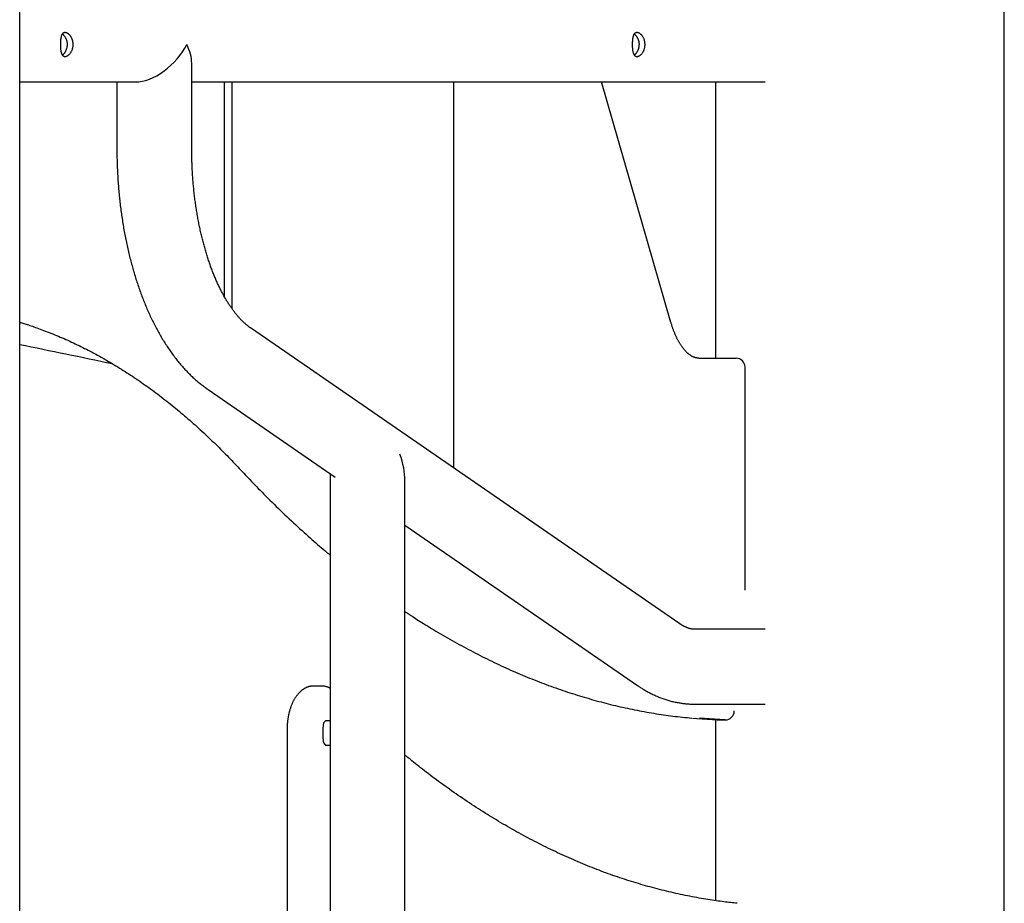
# Model space of a CAD drawing. Extents: x -5201 to 17020, y -2327 to 2764.
# Drawn here: x 2302 to 2745, y 1709 to 2107 of the extents above; entities that cross this region are included whole.
import ezdxf

# ---------------------------------------------------------------- set-up
doc = ezdxf.new("R2010")
doc.units = 0

msp = doc.modelspace()

# ---------------------------------------------------------------- linework, layer by layer
at = {"color": 7, "linetype": 'Continuous'}
for p, q in [((2301.53, 515.39), (2301.53, 2270.61)), ((2744.87, 1526.53), (2744.87, 2270.61)), ((2379, 2048.83), (2379, 2087.24)), ((2301.53, 2078.82), (2353.73, 2078.82)), ((2345.3, 2078.82), (2345.3, 2048.83)), ((2379, 2078.82), (2637.15, 2078.82)), ((2393.56, 2078.82), (2393.56, 1982.5)), ((2397.02, 2078.82), (2397.02, 1976.97)), ((2497.02, 1905.08), (2497.02, 2078.82)), ((2594.76, 1970.64), (2563.53, 2078.82)), ((2614.87, 2078.82), (2614.87, 1954.53)), ((2598.8, 1834.99), (2405.43, 1968.16)), ((2607.37, 1954.53), (2624.12, 1954.53)), ((2628.12, 1850.08), (2628.12, 1950.53)), ((2386.32, 1940.4), (2443.65, 1900.92)), ((2441.3, 1902.53), (2441.3, 515.39)), ((2475, 515.39), (2475, 1899.36)), ((2475, 1879.33), (2579.68, 1807.24)), ((2637.15, 1832.52), (2605.52, 1832.52)), ((2437.37, 1806.99), (2433.9, 1806.99)), ((2605.52, 1798.82), (2637.15, 1798.82)), ((2441.3, 1791.38), (2439.58, 1791.38)), ((2614.87, 1791.79), (2614.87, 1710.41)), ((2615.79, 1791.75), (2619.25, 1791.75)), ((2619.25, 1791.75), (2619.21, 1791.75)), ((2421.9, 1786.99), (2421.9, 1600.09)), ((2438.08, 1788.38), (2438.08, 1783.38)), ((2439.58, 1780.38), (2441.3, 1780.38))]:
    msp.add_line(p, q, dxfattribs=at)
for points in [[(2325.45, 2095.41), (2325.44, 2095.15), (2325.42, 2094.9), (2325.4, 2094.64), (2325.36, 2094.39), (2325.32, 2094.14), (2325.27, 2093.9), (2325.2, 2093.66), (2325.13, 2093.42), (2325.05, 2093.19), (2324.95, 2092.96), (2324.85, 2092.74), (2324.75, 2092.52), (2324.63, 2092.31), (2324.51, 2092.11), (2324.39, 2091.92), (2324.26, 2091.73), (2324.13, 2091.55), (2323.99, 2091.38), (2323.85, 2091.22), (2323.71, 2091.07), (2323.56, 2090.94), (2323.41, 2090.81), (2323.26, 2090.69), (2323.12, 2090.58), (2322.97, 2090.49), (2322.82, 2090.4), (2322.67, 2090.33), (2322.52, 2090.28), (2322.38, 2090.23), (2322.24, 2090.2), (2322.1, 2090.18), (2321.97, 2090.17), (2321.84, 2090.17), (2321.72, 2090.19), (2321.6, 2090.22), (2321.48, 2090.26), (2321.37, 2090.31), (2321.26, 2090.37), (2321.16, 2090.45), (2321.07, 2090.53), (2320.97, 2090.63), (2320.89, 2090.74), (2320.8, 2090.86), (2320.73, 2090.99), (2320.65, 2091.13), (2320.59, 2091.28), (2320.52, 2091.43), (2320.46, 2091.6), (2320.4, 2091.78), (2320.35, 2091.97), (2320.31, 2092.17), (2320.26, 2092.37), (2320.22, 2092.59), (2320.18, 2092.81), (2320.15, 2093.03), (2320.12, 2093.24), (2320.1, 2093.45), (2320.08, 2093.66), (2320.06, 2093.88), (2320.05, 2094.1), (2320.03, 2094.32), (2320.02, 2094.55), (2320.01, 2094.77), (2320, 2095), (2320, 2095.23), (2320, 2095.46), (2320, 2095.69), (2320, 2095.92), (2320, 2096.14), (2320.01, 2096.37), (2320.01, 2096.59), (2320.02, 2096.82), (2320.03, 2097.03), (2320.05, 2097.25), (2320.06, 2097.47), (2320.08, 2097.68), (2320.1, 2097.88), (2320.12, 2098.09), (2320.15, 2098.29), (2320.18, 2098.48), (2320.21, 2098.67), (2320.24, 2098.86), (2320.28, 2099.04), (2320.32, 2099.21), (2320.36, 2099.38), (2320.4, 2099.55), (2320.45, 2099.7), (2320.5, 2099.86), (2320.56, 2100), (2320.62, 2100.14), (2320.68, 2100.27), (2320.75, 2100.39), (2320.82, 2100.5), (2320.89, 2100.61), (2320.97, 2100.71), (2321.06, 2100.79), (2321.14, 2100.87), (2321.23, 2100.94), (2321.33, 2101), (2321.42, 2101.05), (2321.53, 2101.1), (2321.63, 2101.13), (2321.74, 2101.15), (2321.85, 2101.16), (2321.96, 2101.17), (2322.08, 2101.16), (2322.2, 2101.14), (2322.32, 2101.12), (2322.44, 2101.09), (2322.56, 2101.04), (2322.69, 2100.99), (2322.81, 2100.93), (2322.94, 2100.86), (2323.06, 2100.78), (2323.19, 2100.7), (2323.32, 2100.6), (2323.44, 2100.5), (2323.57, 2100.39), (2323.69, 2100.27), (2323.82, 2100.14), (2323.94, 2100.01), (2324.06, 2099.87), (2324.17, 2099.72), (2324.29, 2099.56), (2324.4, 2099.4), (2324.51, 2099.23), (2324.61, 2099.06), (2324.71, 2098.88), (2324.81, 2098.69), (2324.9, 2098.5), (2324.99, 2098.3), (2325.07, 2098.09), (2325.14, 2097.89), (2325.21, 2097.68), (2325.26, 2097.46), (2325.31, 2097.24), (2325.35, 2097.02), (2325.38, 2096.8), (2325.41, 2096.58), (2325.43, 2096.35), (2325.44, 2096.13), (2325.45, 2095.9), (2325.45, 2095.67), (2325.45, 2095.41)], [(2582.95, 2095.41), (2582.94, 2095.15), (2582.92, 2094.9), (2582.9, 2094.64), (2582.86, 2094.39), (2582.82, 2094.14), (2582.77, 2093.9), (2582.7, 2093.66), (2582.63, 2093.42), (2582.55, 2093.19), (2582.45, 2092.96), (2582.35, 2092.74), (2582.25, 2092.52), (2582.13, 2092.31), (2582.01, 2092.11), (2581.89, 2091.92), (2581.76, 2091.73), (2581.63, 2091.55), (2581.49, 2091.38), (2581.35, 2091.22), (2581.21, 2091.07), (2581.06, 2090.94), (2580.91, 2090.81), (2580.76, 2090.69), (2580.62, 2090.58), (2580.47, 2090.49), (2580.32, 2090.4), (2580.17, 2090.33), (2580.02, 2090.28), (2579.88, 2090.23), (2579.74, 2090.2), (2579.6, 2090.18), (2579.47, 2090.17), (2579.34, 2090.17), (2579.22, 2090.19), (2579.1, 2090.22), (2578.98, 2090.26), (2578.87, 2090.31), (2578.76, 2090.37), (2578.66, 2090.45), (2578.57, 2090.53), (2578.47, 2090.63), (2578.39, 2090.74), (2578.3, 2090.86), (2578.23, 2090.99), (2578.15, 2091.13), (2578.09, 2091.28), (2578.02, 2091.43), (2577.96, 2091.6), (2577.9, 2091.78), (2577.85, 2091.97), (2577.81, 2092.17), (2577.76, 2092.37), (2577.72, 2092.59), (2577.68, 2092.81), (2577.65, 2093.03), (2577.62, 2093.24), (2577.6, 2093.45), (2577.58, 2093.66), (2577.56, 2093.88), (2577.55, 2094.1), (2577.53, 2094.32), (2577.52, 2094.55), (2577.51, 2094.77), (2577.5, 2095), (2577.5, 2095.23), (2577.5, 2095.46), (2577.5, 2095.69), (2577.5, 2095.92), (2577.5, 2096.14), (2577.51, 2096.37), (2577.51, 2096.59), (2577.52, 2096.82), (2577.53, 2097.03), (2577.55, 2097.25), (2577.56, 2097.47), (2577.58, 2097.68), (2577.6, 2097.88), (2577.62, 2098.09), (2577.65, 2098.29), (2577.68, 2098.48), (2577.71, 2098.67), (2577.74, 2098.86), (2577.78, 2099.04), (2577.82, 2099.21), (2577.86, 2099.38), (2577.9, 2099.55), (2577.95, 2099.7), (2578, 2099.86), (2578.06, 2100), (2578.12, 2100.14), (2578.18, 2100.27), (2578.25, 2100.39), (2578.32, 2100.5), (2578.39, 2100.61), (2578.47, 2100.71), (2578.56, 2100.79), (2578.64, 2100.87), (2578.73, 2100.94), (2578.83, 2101), (2578.92, 2101.05), (2579.03, 2101.1), (2579.13, 2101.13), (2579.24, 2101.15), (2579.35, 2101.16), (2579.46, 2101.17), (2579.58, 2101.16), (2579.7, 2101.14), (2579.82, 2101.12), (2579.94, 2101.09), (2580.06, 2101.04), (2580.19, 2100.99), (2580.31, 2100.93), (2580.44, 2100.86), (2580.56, 2100.78), (2580.69, 2100.7), (2580.82, 2100.6), (2580.94, 2100.5), (2581.07, 2100.39), (2581.19, 2100.27), (2581.32, 2100.14), (2581.44, 2100.01), (2581.56, 2099.87), (2581.67, 2099.72), (2581.79, 2099.56), (2581.9, 2099.4), (2582.01, 2099.23), (2582.11, 2099.06), (2582.21, 2098.88), (2582.31, 2098.69), (2582.4, 2098.5), (2582.49, 2098.3), (2582.57, 2098.09), (2582.64, 2097.89), (2582.71, 2097.68), (2582.76, 2097.46), (2582.81, 2097.24), (2582.85, 2097.02), (2582.88, 2096.8), (2582.91, 2096.58), (2582.93, 2096.35), (2582.94, 2096.13), (2582.95, 2095.9), (2582.95, 2095.67), (2582.95, 2095.41)]]:
    msp.add_lwpolyline(points, close=True, dxfattribs=at)
for points in [[(2320.82, 2100.4), (2320.95, 2100.27), (2321.08, 2100.14), (2321.2, 2100.01), (2321.33, 2099.87), (2321.45, 2099.73), (2321.58, 2099.59), (2321.7, 2099.43), (2321.81, 2099.27), (2321.92, 2099.1), (2322.03, 2098.93), (2322.13, 2098.75), (2322.23, 2098.56), (2322.32, 2098.37), (2322.4, 2098.19), (2322.48, 2098), (2322.55, 2097.81), (2322.61, 2097.63), (2322.66, 2097.46), (2322.71, 2097.29), (2322.75, 2097.12), (2322.78, 2096.96), (2322.81, 2096.81), (2322.83, 2096.67), (2322.85, 2096.53), (2322.86, 2096.4), (2322.87, 2096.29), (2322.88, 2096.17), (2322.89, 2096.06), (2322.89, 2095.96), (2322.89, 2095.86), (2322.9, 2095.76), (2322.9, 2095.67)], [(2578.32, 2100.4), (2578.45, 2100.27), (2578.58, 2100.14), (2578.7, 2100.01), (2578.83, 2099.87), (2578.95, 2099.73), (2579.08, 2099.59), (2579.2, 2099.43), (2579.31, 2099.27), (2579.42, 2099.1), (2579.53, 2098.93), (2579.63, 2098.75), (2579.73, 2098.56), (2579.82, 2098.37), (2579.9, 2098.19), (2579.98, 2098), (2580.05, 2097.81), (2580.11, 2097.63), (2580.16, 2097.46), (2580.21, 2097.29), (2580.25, 2097.12), (2580.28, 2096.96), (2580.31, 2096.81), (2580.33, 2096.67), (2580.35, 2096.53), (2580.36, 2096.4), (2580.37, 2096.29), (2580.38, 2096.17), (2580.39, 2096.06), (2580.39, 2095.96), (2580.39, 2095.86), (2580.4, 2095.76), (2580.4, 2095.67)], [(2322.9, 2095.67), (2322.88, 2095.44), (2322.86, 2095.22), (2322.84, 2095), (2322.81, 2094.78), (2322.78, 2094.56), (2322.75, 2094.34), (2322.71, 2094.13), (2322.66, 2093.92), (2322.6, 2093.71), (2322.53, 2093.51), (2322.46, 2093.31), (2322.38, 2093.12), (2322.3, 2092.93), (2322.21, 2092.75), (2322.13, 2092.58), (2322.04, 2092.41), (2321.95, 2092.26), (2321.86, 2092.11), (2321.77, 2091.97), (2321.68, 2091.84), (2321.6, 2091.72), (2321.51, 2091.61), (2321.43, 2091.51), (2321.35, 2091.42), (2321.28, 2091.34), (2321.2, 2091.27), (2321.13, 2091.2), (2321.06, 2091.15), (2321, 2091.09), (2320.93, 2091.05), (2320.86, 2091), (2320.8, 2090.96)], [(2580.4, 2095.67), (2580.38, 2095.44), (2580.36, 2095.22), (2580.34, 2095), (2580.31, 2094.78), (2580.28, 2094.56), (2580.25, 2094.34), (2580.21, 2094.13), (2580.16, 2093.92), (2580.1, 2093.71), (2580.03, 2093.51), (2579.96, 2093.31), (2579.88, 2093.12), (2579.8, 2092.93), (2579.71, 2092.75), (2579.63, 2092.58), (2579.54, 2092.41), (2579.45, 2092.26), (2579.36, 2092.11), (2579.27, 2091.97), (2579.18, 2091.84), (2579.1, 2091.72), (2579.01, 2091.61), (2578.93, 2091.51), (2578.85, 2091.42), (2578.78, 2091.34), (2578.7, 2091.27), (2578.63, 2091.2), (2578.56, 2091.15), (2578.5, 2091.09), (2578.43, 2091.05), (2578.36, 2091), (2578.3, 2090.96)], [(2345.3, 2048.83), (2345.3, 2048.31), (2345.31, 2047.79), (2345.31, 2047.27), (2345.31, 2046.74), (2345.32, 2046.2), (2345.33, 2045.65), (2345.33, 2045.1), (2345.34, 2044.53), (2345.35, 2043.94), (2345.37, 2043.34), (2345.39, 2042.73), (2345.4, 2042.1), (2345.42, 2041.46), (2345.45, 2040.8), (2345.47, 2040.13), (2345.5, 2039.45), (2345.54, 2038.75), (2345.57, 2038.03), (2345.61, 2037.31), (2345.65, 2036.58), (2345.69, 2035.84), (2345.74, 2035.1), (2345.79, 2034.35), (2345.84, 2033.61), (2345.89, 2032.86), (2345.95, 2032.11), (2346.01, 2031.37), (2346.07, 2030.62), (2346.14, 2029.87), (2346.2, 2029.13), (2346.27, 2028.39), (2346.35, 2027.65), (2346.42, 2026.9), (2346.5, 2026.16), (2346.58, 2025.42), (2346.66, 2024.68), (2346.75, 2023.95), (2346.84, 2023.21), (2346.93, 2022.47), (2347.02, 2021.74), (2347.12, 2021), (2347.22, 2020.27), (2347.32, 2019.54), (2347.42, 2018.81), (2347.53, 2018.08), (2347.63, 2017.35), (2347.75, 2016.62), (2347.86, 2015.89), (2347.98, 2015.17), (2348.1, 2014.45), (2348.22, 2013.72), (2348.34, 2013), (2348.47, 2012.28), (2348.6, 2011.56), (2348.73, 2010.85), (2348.87, 2010.13), (2349, 2009.42), (2349.14, 2008.71), (2349.28, 2008), (2349.43, 2007.29), (2349.58, 2006.58), (2349.73, 2005.87), (2349.88, 2005.17), (2350.03, 2004.46), (2350.19, 2003.76), (2350.35, 2003.06), (2350.52, 2002.37), (2350.68, 2001.67), (2350.85, 2000.98), (2351.02, 2000.28), (2351.19, 1999.59), (2351.37, 1998.9), (2351.55, 1998.22), (2351.73, 1997.53), (2351.91, 1996.85), (2352.1, 1996.17), (2352.28, 1995.49), (2352.48, 1994.81), (2352.67, 1994.14), (2352.86, 1993.46), (2353.06, 1992.79), (2353.26, 1992.12), (2353.47, 1991.46), (2353.67, 1990.79), (2353.88, 1990.13), (2354.09, 1989.47), (2354.31, 1988.81), (2354.52, 1988.15), (2354.74, 1987.5), (2354.96, 1986.85), (2355.19, 1986.2), (2355.41, 1985.55), (2355.64, 1984.91), (2355.88, 1984.27), (2356.11, 1983.63), (2356.35, 1982.99), (2356.58, 1982.36), (2356.83, 1981.73), (2357.07, 1981.1), (2357.32, 1980.47), (2357.57, 1979.85), (2357.82, 1979.23), (2358.07, 1978.61), (2358.33, 1977.99), (2358.59, 1977.38), (2358.85, 1976.77), (2359.12, 1976.16), (2359.38, 1975.55), (2359.65, 1974.95), (2359.93, 1974.35), (2360.2, 1973.75), (2360.48, 1973.16), (2360.76, 1972.57), (2361.04, 1971.98), (2361.32, 1971.4), (2361.61, 1970.81), (2361.9, 1970.23), (2362.19, 1969.66), (2362.49, 1969.08), (2362.79, 1968.51), (2363.09, 1967.95), (2363.39, 1967.38), (2363.7, 1966.82), (2364, 1966.27), (2364.31, 1965.71), (2364.63, 1965.16), (2364.94, 1964.61), (2365.26, 1964.07), (2365.58, 1963.53), (2365.9, 1962.99), (2366.23, 1962.46), (2366.56, 1961.93), (2366.89, 1961.4), (2367.22, 1960.88), (2367.56, 1960.36), (2367.89, 1959.84), (2368.23, 1959.33), (2368.58, 1958.82), (2368.92, 1958.32), (2369.27, 1957.82), (2369.62, 1957.32), (2369.97, 1956.82), (2370.33, 1956.34), (2370.69, 1955.85), (2371.05, 1955.37), (2371.41, 1954.89), (2371.78, 1954.42), (2372.14, 1953.95), (2372.51, 1953.48), (2372.88, 1953.02), (2373.26, 1952.56), (2373.63, 1952.11), (2374.01, 1951.66), (2374.39, 1951.22), (2374.78, 1950.78), (2375.16, 1950.35), (2375.55, 1949.92), (2375.94, 1949.49), (2376.33, 1949.07), (2376.73, 1948.65), (2377.12, 1948.24), (2377.52, 1947.83), (2377.92, 1947.43), (2378.32, 1947.03), (2378.72, 1946.64), (2379.12, 1946.26), (2379.53, 1945.88), (2379.93, 1945.51), (2380.33, 1945.14), (2380.73, 1944.78), (2381.13, 1944.43), (2381.53, 1944.08), (2381.93, 1943.74), (2382.33, 1943.41), (2382.73, 1943.08), (2383.13, 1942.77), (2383.53, 1942.45), (2383.93, 1942.15), (2384.32, 1941.85), (2384.72, 1941.55), (2385.12, 1941.26), (2385.52, 1940.97), (2385.92, 1940.69), (2386.32, 1940.4)], [(2405.43, 1968.16), (2405.3, 1968.25), (2405.17, 1968.34), (2405.04, 1968.43), (2404.91, 1968.53), (2404.77, 1968.63), (2404.64, 1968.73), (2404.49, 1968.84), (2404.35, 1968.95), (2404.2, 1969.07), (2404.04, 1969.19), (2403.88, 1969.32), (2403.71, 1969.46), (2403.54, 1969.6), (2403.37, 1969.75), (2403.19, 1969.91), (2403, 1970.08), (2402.81, 1970.25), (2402.61, 1970.43), (2402.42, 1970.61), (2402.21, 1970.81), (2402.01, 1971), (2401.8, 1971.21), (2401.59, 1971.42), (2401.38, 1971.63), (2401.17, 1971.85), (2400.96, 1972.07), (2400.75, 1972.3), (2400.54, 1972.53), (2400.32, 1972.77), (2400.11, 1973.01), (2399.9, 1973.25), (2399.68, 1973.5), (2399.47, 1973.75), (2399.26, 1974.01), (2399.04, 1974.27), (2398.83, 1974.53), (2398.61, 1974.8), (2398.4, 1975.08), (2398.18, 1975.36), (2397.97, 1975.64), (2397.76, 1975.93), (2397.54, 1976.22), (2397.33, 1976.51), (2397.11, 1976.81), (2396.9, 1977.12), (2396.68, 1977.42), (2396.47, 1977.74), (2396.25, 1978.05), (2396.04, 1978.37), (2395.83, 1978.7), (2395.61, 1979.03), (2395.4, 1979.36), (2395.19, 1979.7), (2394.98, 1980.04), (2394.77, 1980.39), (2394.55, 1980.74), (2394.34, 1981.09), (2394.13, 1981.45), (2393.92, 1981.82), (2393.71, 1982.18), (2393.51, 1982.56), (2393.3, 1982.93), (2393.09, 1983.31), (2392.88, 1983.69), (2392.68, 1984.08), (2392.47, 1984.47), (2392.27, 1984.87), (2392.06, 1985.27), (2391.86, 1985.67), (2391.66, 1986.08), (2391.46, 1986.49), (2391.26, 1986.91), (2391.06, 1987.32), (2390.86, 1987.75), (2390.66, 1988.18), (2390.46, 1988.61), (2390.27, 1989.04), (2390.07, 1989.48), (2389.88, 1989.92), (2389.69, 1990.37), (2389.49, 1990.82), (2389.3, 1991.27), (2389.12, 1991.73), (2388.93, 1992.19), (2388.74, 1992.65), (2388.55, 1993.12), (2388.37, 1993.59), (2388.19, 1994.07), (2388.01, 1994.55), (2387.82, 1995.03), (2387.65, 1995.51), (2387.47, 1996), (2387.29, 1996.49), (2387.12, 1996.99), (2386.94, 1997.49), (2386.77, 1997.99), (2386.6, 1998.5), (2386.43, 1999.01), (2386.26, 1999.52), (2386.1, 2000.03), (2385.93, 2000.55), (2385.77, 2001.07), (2385.61, 2001.6), (2385.45, 2002.12), (2385.29, 2002.66), (2385.13, 2003.19), (2384.98, 2003.73), (2384.82, 2004.27), (2384.67, 2004.81), (2384.52, 2005.35), (2384.37, 2005.9), (2384.23, 2006.45), (2384.08, 2007.01), (2383.94, 2007.56), (2383.8, 2008.12), (2383.66, 2008.68), (2383.52, 2009.25), (2383.38, 2009.81), (2383.25, 2010.38), (2383.12, 2010.95), (2382.99, 2011.53), (2382.86, 2012.1), (2382.73, 2012.68), (2382.61, 2013.27), (2382.49, 2013.85), (2382.36, 2014.43), (2382.25, 2015.02), (2382.13, 2015.61), (2382.01, 2016.21), (2381.9, 2016.8), (2381.79, 2017.4), (2381.68, 2018), (2381.58, 2018.6), (2381.47, 2019.2), (2381.37, 2019.8), (2381.27, 2020.41), (2381.17, 2021.02), (2381.07, 2021.63), (2380.98, 2022.24), (2380.89, 2022.86), (2380.8, 2023.47), (2380.71, 2024.09), (2380.62, 2024.71), (2380.54, 2025.33), (2380.46, 2025.95), (2380.38, 2026.57), (2380.3, 2027.2), (2380.22, 2027.82), (2380.15, 2028.45), (2380.08, 2029.08), (2380.01, 2029.71), (2379.95, 2030.34), (2379.88, 2030.97), (2379.82, 2031.61), (2379.76, 2032.24), (2379.7, 2032.88), (2379.65, 2033.52), (2379.59, 2034.15), (2379.54, 2034.79), (2379.5, 2035.43), (2379.45, 2036.07), (2379.41, 2036.71), (2379.36, 2037.35), (2379.32, 2037.99), (2379.29, 2038.62), (2379.25, 2039.24), (2379.22, 2039.86), (2379.19, 2040.46), (2379.17, 2041.06), (2379.14, 2041.65), (2379.12, 2042.22), (2379.1, 2042.79), (2379.08, 2043.34), (2379.07, 2043.88), (2379.05, 2044.42), (2379.04, 2044.94), (2379.03, 2045.45), (2379.03, 2045.95), (2379.02, 2046.44), (2379.01, 2046.93), (2379.01, 2047.41), (2379.01, 2047.88), (2379.01, 2048.36), (2379, 2048.83)], [(2301.53, 1970.65), (2302, 1970.52), (2302.46, 1970.38), (2302.94, 1970.24), (2303.42, 1970.1), (2303.92, 1969.95), (2304.43, 1969.8), (2304.96, 1969.63), (2305.51, 1969.46), (2306.08, 1969.27), (2306.68, 1969.07), (2307.3, 1968.86), (2307.95, 1968.63), (2308.61, 1968.4), (2309.31, 1968.15), (2310.02, 1967.89), (2310.76, 1967.62), (2311.53, 1967.34), (2312.31, 1967.05), (2313.12, 1966.74), (2313.93, 1966.43), (2314.76, 1966.11), (2315.6, 1965.78), (2316.44, 1965.44), (2317.29, 1965.1), (2318.13, 1964.75), (2318.98, 1964.4), (2319.82, 1964.04), (2320.67, 1963.68), (2321.51, 1963.31), (2322.35, 1962.94), (2323.2, 1962.56), (2324.04, 1962.18), (2324.88, 1961.79), (2325.72, 1961.4), (2326.56, 1961), (2327.4, 1960.6), (2328.24, 1960.19), (2329.08, 1959.78), (2329.91, 1959.37), (2330.75, 1958.95), (2331.59, 1958.52), (2332.42, 1958.09), (2333.26, 1957.66), (2334.1, 1957.22), (2334.93, 1956.78), (2335.76, 1956.33), (2336.6, 1955.87), (2337.43, 1955.42), (2338.26, 1954.95), (2339.09, 1954.48), (2339.92, 1954.01), (2340.75, 1953.54), (2341.58, 1953.05), (2342.41, 1952.57), (2343.24, 1952.08), (2344.06, 1951.58), (2344.89, 1951.08), (2345.72, 1950.57), (2346.54, 1950.06), (2347.36, 1949.55), (2348.19, 1949.03), (2349.01, 1948.51), (2349.83, 1947.98), (2350.65, 1947.44), (2351.47, 1946.91), (2352.29, 1946.36), (2353.11, 1945.82), (2353.93, 1945.26), (2354.75, 1944.71), (2355.57, 1944.15), (2356.38, 1943.58), (2357.2, 1943.01), (2358.01, 1942.43), (2358.82, 1941.85), (2359.64, 1941.27), (2360.45, 1940.68), (2361.26, 1940.09), (2362.07, 1939.49), (2362.88, 1938.89), (2363.69, 1938.28), (2364.5, 1937.67), (2365.3, 1937.05), (2366.11, 1936.43), (2366.91, 1935.8), (2367.72, 1935.17), (2368.52, 1934.54), (2369.32, 1933.9), (2370.13, 1933.25), (2370.93, 1932.61), (2371.73, 1931.95), (2372.53, 1931.3), (2373.32, 1930.63), (2374.12, 1929.97), (2374.92, 1929.3), (2375.71, 1928.62), (2376.51, 1927.94), (2377.3, 1927.25), (2378.09, 1926.57), (2378.88, 1925.87), (2379.68, 1925.17), (2380.47, 1924.47), (2381.25, 1923.76), (2382.04, 1923.05), (2382.83, 1922.33), (2383.61, 1921.61), (2384.4, 1920.89), (2385.18, 1920.16), (2385.96, 1919.43), (2386.73, 1918.7), (2387.5, 1917.97), (2388.27, 1917.23), (2389.03, 1916.5), (2389.79, 1915.77), (2390.53, 1915.04), (2391.28, 1914.3), (2392.01, 1913.58), (2392.74, 1912.85), (2393.47, 1912.12), (2394.18, 1911.39), (2394.89, 1910.66), (2395.6, 1909.94), (2396.3, 1909.21), (2396.99, 1908.49), (2397.68, 1907.76), (2398.37, 1907.04), (2399.06, 1906.32), (2399.74, 1905.59), (2400.42, 1904.87)], [(2607.37, 1954.53), (2607.28, 1954.54), (2607.18, 1954.54), (2607.09, 1954.54), (2607, 1954.55), (2606.9, 1954.55), (2606.8, 1954.56), (2606.7, 1954.57), (2606.6, 1954.58), (2606.5, 1954.6), (2606.39, 1954.62), (2606.28, 1954.64), (2606.16, 1954.66), (2606.04, 1954.69), (2605.92, 1954.72), (2605.8, 1954.75), (2605.67, 1954.79), (2605.54, 1954.83), (2605.4, 1954.88), (2605.26, 1954.93), (2605.12, 1954.99), (2604.98, 1955.05), (2604.84, 1955.11), (2604.69, 1955.18), (2604.54, 1955.25), (2604.4, 1955.33), (2604.25, 1955.4), (2604.1, 1955.49), (2603.95, 1955.58), (2603.8, 1955.67), (2603.65, 1955.76), (2603.5, 1955.87), (2603.35, 1955.97), (2603.2, 1956.08), (2603.04, 1956.19), (2602.89, 1956.31), (2602.74, 1956.43), (2602.58, 1956.56), (2602.43, 1956.69), (2602.27, 1956.83), (2602.12, 1956.97), (2601.96, 1957.12), (2601.8, 1957.27), (2601.65, 1957.43), (2601.49, 1957.59), (2601.33, 1957.75), (2601.18, 1957.92), (2601.02, 1958.09), (2600.87, 1958.27), (2600.71, 1958.45), (2600.56, 1958.64), (2600.4, 1958.83), (2600.25, 1959.03), (2600.1, 1959.22), (2599.95, 1959.43), (2599.79, 1959.63), (2599.64, 1959.84), (2599.49, 1960.06), (2599.35, 1960.28), (2599.2, 1960.5), (2599.05, 1960.73), (2598.9, 1960.96), (2598.76, 1961.2), (2598.61, 1961.44), (2598.47, 1961.68), (2598.33, 1961.93), (2598.18, 1962.18), (2598.04, 1962.43), (2597.9, 1962.69), (2597.76, 1962.96), (2597.63, 1963.22), (2597.49, 1963.49), (2597.36, 1963.77), (2597.22, 1964.04), (2597.09, 1964.33), (2596.96, 1964.61), (2596.83, 1964.89), (2596.7, 1965.18), (2596.58, 1965.47), (2596.46, 1965.76), (2596.34, 1966.05), (2596.22, 1966.34), (2596.1, 1966.63), (2595.99, 1966.92), (2595.88, 1967.21), (2595.78, 1967.5), (2595.67, 1967.79), (2595.57, 1968.08), (2595.47, 1968.36), (2595.38, 1968.65), (2595.28, 1968.94), (2595.19, 1969.22), (2595.1, 1969.51), (2595.02, 1969.79), (2594.93, 1970.08), (2594.84, 1970.36), (2594.76, 1970.64)], [(2301.53, 1960.69), (2304.13, 1960.16), (2306.74, 1959.63), (2309.34, 1959.11), (2311.95, 1958.58), (2314.55, 1958.05), (2317.16, 1957.52), (2319.76, 1956.98), (2322.37, 1956.44), (2324.98, 1955.9), (2327.58, 1955.36), (2330.19, 1954.81), (2332.8, 1954.27), (2335.41, 1953.72), (2338.01, 1953.16), (2340.62, 1952.61), (2343.23, 1952.06)], [(2400.42, 1904.87), (2401.08, 1904.17), (2401.74, 1903.47), (2402.4, 1902.76), (2403.07, 1902.05), (2403.76, 1901.33), (2404.45, 1900.6), (2405.16, 1899.85), (2405.88, 1899.09), (2406.63, 1898.32), (2407.39, 1897.53), (2408.18, 1896.72), (2408.98, 1895.89), (2409.81, 1895.05), (2410.65, 1894.2), (2411.52, 1893.32), (2412.4, 1892.44), (2413.31, 1891.53), (2414.23, 1890.62), (2415.17, 1889.69), (2416.12, 1888.76), (2417.08, 1887.82), (2418.05, 1886.88), (2419.02, 1885.93), (2420, 1884.99), (2420.98, 1884.06), (2421.96, 1883.13), (2422.94, 1882.21), (2423.92, 1881.29), (2424.88, 1880.39), (2425.85, 1879.5), (2426.8, 1878.62), (2427.74, 1877.75), (2428.67, 1876.9), (2429.59, 1876.07), (2430.49, 1875.25), (2431.39, 1874.45), (2432.27, 1873.66), (2433.14, 1872.89), (2434, 1872.14), (2434.84, 1871.4), (2435.68, 1870.68), (2436.5, 1869.97), (2437.31, 1869.27), (2438.12, 1868.59), (2438.92, 1867.91), (2439.72, 1867.24), (2440.51, 1866.57), (2441.3, 1865.91)], [(2475, 1840.56), (2475.47, 1840.24), (2475.94, 1839.92), (2476.42, 1839.6), (2476.91, 1839.26), (2477.42, 1838.92), (2477.95, 1838.57), (2478.51, 1838.2), (2479.1, 1837.81), (2479.73, 1837.41), (2480.39, 1836.98), (2481.09, 1836.54), (2481.83, 1836.08), (2482.6, 1835.59), (2483.4, 1835.09), (2484.25, 1834.57), (2485.13, 1834.03), (2486.04, 1833.47), (2486.99, 1832.9), (2487.96, 1832.31), (2488.96, 1831.71), (2489.97, 1831.1), (2491, 1830.49), (2492.04, 1829.88), (2493.08, 1829.27), (2494.13, 1828.67), (2495.18, 1828.07), (2496.22, 1827.48), (2497.27, 1826.89), (2498.32, 1826.3), (2499.37, 1825.72), (2500.42, 1825.15), (2501.47, 1824.58), (2502.52, 1824.01), (2503.57, 1823.45), (2504.62, 1822.9), (2505.67, 1822.35), (2506.73, 1821.8), (2507.78, 1821.26), (2508.84, 1820.73), (2509.89, 1820.19), (2510.95, 1819.67), (2512, 1819.15), (2513.06, 1818.63), (2514.12, 1818.12), (2515.18, 1817.61), (2516.24, 1817.11), (2517.3, 1816.61), (2518.36, 1816.12), (2519.42, 1815.63), (2520.48, 1815.14), (2521.54, 1814.67), (2522.6, 1814.19), (2523.66, 1813.72), (2524.73, 1813.26), (2525.79, 1812.8), (2526.85, 1812.35), (2527.92, 1811.9), (2528.98, 1811.45), (2530.05, 1811.01), (2531.12, 1810.58), (2532.18, 1810.15), (2533.25, 1809.72), (2534.32, 1809.3), (2535.39, 1808.89), (2536.45, 1808.48), (2537.52, 1808.07), (2538.59, 1807.67), (2539.66, 1807.28), (2540.73, 1806.89), (2541.81, 1806.5), (2542.88, 1806.12), (2543.95, 1805.74), (2545.02, 1805.37), (2546.09, 1805), (2547.17, 1804.64), (2548.24, 1804.29), (2549.31, 1803.93), (2550.39, 1803.59), (2551.46, 1803.25), (2552.54, 1802.91), (2553.61, 1802.58), (2554.69, 1802.25), (2555.76, 1801.93), (2556.84, 1801.61), (2557.92, 1801.3), (2558.99, 1800.99), (2560.07, 1800.69), (2561.15, 1800.39), (2562.23, 1800.09), (2563.31, 1799.81), (2564.38, 1799.52), (2565.46, 1799.24), (2566.54, 1798.97), (2567.62, 1798.7), (2568.7, 1798.44), (2569.78, 1798.18), (2570.86, 1797.93), (2571.94, 1797.68), (2573.02, 1797.43), (2574.11, 1797.19), (2575.19, 1796.96), (2576.27, 1796.73), (2577.35, 1796.51), (2578.43, 1796.29), (2579.52, 1796.07), (2580.6, 1795.87), (2581.68, 1795.66), (2582.76, 1795.46), (2583.84, 1795.27), (2584.92, 1795.08), (2586, 1794.89), (2587.08, 1794.71), (2588.16, 1794.54), (2589.24, 1794.37), (2590.31, 1794.2), (2591.38, 1794.04), (2592.45, 1793.89), (2593.53, 1793.74), (2594.59, 1793.6), (2595.66, 1793.46), (2596.73, 1793.33), (2597.79, 1793.21), (2598.86, 1793.09), (2599.92, 1792.97), (2600.98, 1792.86), (2602.05, 1792.75), (2603.11, 1792.64), (2604.17, 1792.53)], [(2605.52, 1832.52), (2605.43, 1832.52), (2605.33, 1832.52), (2605.24, 1832.52), (2605.15, 1832.53), (2605.05, 1832.53), (2604.95, 1832.54), (2604.85, 1832.54), (2604.74, 1832.55), (2604.64, 1832.56), (2604.52, 1832.57), (2604.41, 1832.59), (2604.29, 1832.6), (2604.16, 1832.62), (2604.04, 1832.65), (2603.9, 1832.67), (2603.77, 1832.7), (2603.62, 1832.73), (2603.48, 1832.77), (2603.33, 1832.8), (2603.18, 1832.85), (2603.02, 1832.89), (2602.86, 1832.94), (2602.7, 1832.99), (2602.54, 1833.04), (2602.38, 1833.1), (2602.22, 1833.16), (2602.06, 1833.22), (2601.9, 1833.28), (2601.74, 1833.35), (2601.58, 1833.42), (2601.42, 1833.49), (2601.26, 1833.56), (2601.1, 1833.64), (2600.94, 1833.71), (2600.79, 1833.79), (2600.63, 1833.87), (2600.47, 1833.96), (2600.32, 1834.04), (2600.17, 1834.13), (2600.01, 1834.22), (2599.86, 1834.31), (2599.71, 1834.4), (2599.55, 1834.5), (2599.4, 1834.6), (2599.25, 1834.69), (2599.1, 1834.79), (2598.95, 1834.89), (2598.8, 1834.99)], [(2433.89, 1806.96), (2433.8, 1806.97), (2433.71, 1806.98), (2433.61, 1806.98), (2433.52, 1806.98), (2433.42, 1806.99), (2433.31, 1806.98), (2433.2, 1806.98), (2433.09, 1806.97), (2432.97, 1806.96), (2432.84, 1806.94), (2432.71, 1806.92), (2432.56, 1806.89), (2432.42, 1806.86), (2432.27, 1806.83), (2432.11, 1806.79), (2431.94, 1806.75), (2431.78, 1806.7), (2431.6, 1806.65), (2431.43, 1806.59), (2431.25, 1806.53), (2431.06, 1806.47), (2430.88, 1806.4), (2430.7, 1806.33), (2430.51, 1806.25), (2430.33, 1806.16), (2430.15, 1806.08), (2429.97, 1805.98), (2429.8, 1805.89), (2429.62, 1805.79), (2429.45, 1805.68), (2429.27, 1805.57), (2429.1, 1805.46), (2428.93, 1805.34), (2428.76, 1805.22), (2428.59, 1805.09), (2428.43, 1804.96), (2428.26, 1804.83), (2428.1, 1804.69), (2427.94, 1804.55), (2427.78, 1804.4), (2427.62, 1804.25), (2427.46, 1804.09), (2427.31, 1803.93), (2427.15, 1803.77), (2427, 1803.6), (2426.85, 1803.43), (2426.7, 1803.25), (2426.55, 1803.07), (2426.41, 1802.88), (2426.26, 1802.69), (2426.12, 1802.5), (2425.98, 1802.3), (2425.84, 1802.1), (2425.7, 1801.89), (2425.56, 1801.68), (2425.43, 1801.47), (2425.3, 1801.25), (2425.17, 1801.02), (2425.04, 1800.8), (2424.92, 1800.57), (2424.79, 1800.33), (2424.67, 1800.1), (2424.55, 1799.86), (2424.44, 1799.61), (2424.32, 1799.36), (2424.21, 1799.11), (2424.1, 1798.86), (2424, 1798.6), (2423.89, 1798.34), (2423.79, 1798.08), (2423.69, 1797.81), (2423.59, 1797.54), (2423.5, 1797.27), (2423.41, 1797), (2423.32, 1796.72), (2423.23, 1796.44), (2423.15, 1796.16), (2423.07, 1795.88), (2422.99, 1795.59), (2422.92, 1795.31), (2422.84, 1795.02), (2422.77, 1794.73), (2422.71, 1794.44), (2422.64, 1794.14), (2422.58, 1793.85), (2422.52, 1793.55), (2422.47, 1793.25), (2422.41, 1792.95), (2422.36, 1792.65), (2422.31, 1792.35), (2422.27, 1792.05), (2422.22, 1791.75), (2422.18, 1791.46), (2422.15, 1791.17), (2422.11, 1790.88), (2422.08, 1790.6), (2422.06, 1790.32), (2422.03, 1790.06), (2422.01, 1789.8), (2421.99, 1789.54), (2421.97, 1789.3), (2421.96, 1789.06), (2421.95, 1788.82), (2421.94, 1788.6), (2421.93, 1788.38), (2421.92, 1788.17), (2421.92, 1787.96), (2421.91, 1787.76), (2421.91, 1787.57), (2421.91, 1787.37), (2421.91, 1787.18), (2421.9, 1786.99)], [(2441.3, 1805.96), (2441.15, 1806.03), (2441, 1806.11), (2440.85, 1806.18), (2440.69, 1806.26), (2440.54, 1806.33), (2440.38, 1806.4), (2440.23, 1806.46), (2440.07, 1806.53), (2439.91, 1806.59), (2439.75, 1806.64), (2439.58, 1806.69), (2439.42, 1806.74), (2439.25, 1806.78), (2439.09, 1806.81), (2438.92, 1806.84), (2438.75, 1806.87), (2438.58, 1806.89), (2438.41, 1806.91), (2438.24, 1806.93), (2438.07, 1806.94), (2437.9, 1806.94), (2437.73, 1806.95), (2437.56, 1806.96), (2437.38, 1806.96)], [(2579.68, 1807.24), (2580, 1807.03), (2580.31, 1806.82), (2580.63, 1806.61), (2580.94, 1806.4), (2581.27, 1806.19), (2581.6, 1805.98), (2581.93, 1805.77), (2582.27, 1805.56), (2582.62, 1805.35), (2582.98, 1805.13), (2583.35, 1804.92), (2583.73, 1804.7), (2584.11, 1804.49), (2584.51, 1804.28), (2584.91, 1804.06), (2585.32, 1803.85), (2585.74, 1803.64), (2586.17, 1803.42), (2586.6, 1803.21), (2587.04, 1803.01), (2587.49, 1802.8), (2587.94, 1802.6), (2588.39, 1802.41), (2588.84, 1802.22), (2589.29, 1802.03), (2589.75, 1801.85), (2590.2, 1801.67), (2590.66, 1801.5), (2591.11, 1801.34), (2591.57, 1801.18), (2592.02, 1801.02), (2592.48, 1800.88), (2592.94, 1800.73), (2593.4, 1800.59), (2593.85, 1800.46), (2594.31, 1800.33), (2594.77, 1800.21), (2595.23, 1800.09), (2595.69, 1799.98), (2596.14, 1799.87), (2596.6, 1799.77), (2597.06, 1799.68), (2597.52, 1799.59), (2597.97, 1799.5), (2598.42, 1799.42), (2598.86, 1799.35), (2599.3, 1799.28), (2599.73, 1799.22), (2600.15, 1799.16), (2600.56, 1799.11), (2600.96, 1799.06), (2601.36, 1799.02), (2601.75, 1798.98), (2602.12, 1798.95), (2602.49, 1798.92), (2602.85, 1798.9), (2603.21, 1798.88), (2603.55, 1798.86), (2603.89, 1798.85), (2604.22, 1798.84), (2604.55, 1798.83), (2604.88, 1798.83), (2605.2, 1798.82), (2605.52, 1798.82)], [(2439.58, 1791.38), (2439.29, 1791.32), (2439.01, 1791.15), (2438.75, 1790.87), (2438.52, 1790.5), (2438.33, 1790.05), (2438.2, 1789.53), (2438.11, 1788.96), (2438.08, 1788.38)], [(2604.44, 1792.52), (2606.47, 1792.34), (2615.75, 1791.75)], [(2619.21, 1791.75), (2609.94, 1792.34), (2607.65, 1792.54)], [(2438.08, 1783.38), (2438.11, 1782.79), (2438.2, 1782.23), (2438.33, 1781.71), (2438.52, 1781.26), (2438.75, 1780.88), (2439.01, 1780.61), (2439.29, 1780.44), (2439.58, 1780.38)], [(2624.52, 1709.2), (2623.8, 1709.28), (2623.07, 1709.36), (2622.35, 1709.44), (2621.61, 1709.52), (2620.86, 1709.6), (2620.1, 1709.69), (2619.33, 1709.78), (2618.53, 1709.88), (2617.72, 1709.98), (2616.88, 1710.09), (2616.03, 1710.21), (2615.15, 1710.33), (2614.25, 1710.46), (2613.33, 1710.6), (2612.39, 1710.74), (2611.43, 1710.89), (2610.45, 1711.05), (2609.45, 1711.21), (2608.44, 1711.39), (2607.41, 1711.57), (2606.37, 1711.75), (2605.33, 1711.94), (2604.28, 1712.14), (2603.22, 1712.34), (2602.17, 1712.55), (2601.12, 1712.76), (2600.06, 1712.98), (2599.01, 1713.2), (2597.96, 1713.43), (2596.91, 1713.66), (2595.86, 1713.9), (2594.8, 1714.14), (2593.75, 1714.39), (2592.7, 1714.64), (2591.65, 1714.9), (2590.6, 1715.16), (2589.55, 1715.42), (2588.5, 1715.7), (2587.45, 1715.97), (2586.4, 1716.25), (2585.35, 1716.54), (2584.31, 1716.83), (2583.26, 1717.13), (2582.21, 1717.43), (2581.16, 1717.73), (2580.12, 1718.04), (2579.07, 1718.36), (2578.02, 1718.68), (2576.98, 1719), (2575.93, 1719.33), (2574.89, 1719.67), (2573.84, 1720.01), (2572.8, 1720.35), (2571.75, 1720.7), (2570.71, 1721.05), (2569.67, 1721.41), (2568.63, 1721.78), (2567.58, 1722.14), (2566.54, 1722.52), (2565.5, 1722.9), (2564.46, 1723.28), (2563.42, 1723.67), (2562.38, 1724.06), (2561.34, 1724.46), (2560.3, 1724.86), (2559.26, 1725.27), (2558.23, 1725.68), (2557.19, 1726.1), (2556.15, 1726.52), (2555.11, 1726.95), (2554.08, 1727.38), (2553.04, 1727.81), (2552.01, 1728.25), (2550.97, 1728.7), (2549.94, 1729.15), (2548.91, 1729.61), (2547.87, 1730.07), (2546.84, 1730.53), (2545.81, 1731), (2544.78, 1731.48), (2543.75, 1731.96), (2542.72, 1732.44), (2541.69, 1732.93), (2540.66, 1733.42), (2539.63, 1733.92), (2538.6, 1734.42), (2537.58, 1734.93), (2536.55, 1735.45), (2535.52, 1735.96), (2534.5, 1736.49), (2533.47, 1737.01), (2532.45, 1737.54), (2531.42, 1738.08), (2530.4, 1738.62), (2529.38, 1739.17), (2528.36, 1739.72), (2527.34, 1740.28), (2526.32, 1740.84), (2525.3, 1741.4), (2524.28, 1741.97), (2523.26, 1742.55), (2522.24, 1743.13), (2521.22, 1743.71), (2520.21, 1744.3), (2519.19, 1744.89), (2518.18, 1745.49), (2517.16, 1746.09), (2516.15, 1746.7), (2515.14, 1747.31), (2514.12, 1747.93), (2513.11, 1748.55), (2512.1, 1749.18), (2511.09, 1749.81), (2510.08, 1750.45), (2509.07, 1751.09), (2508.06, 1751.73), (2507.06, 1752.38), (2506.05, 1753.04), (2505.04, 1753.69), (2504.04, 1754.36), (2503.04, 1755.03), (2502.03, 1755.7), (2501.03, 1756.38), (2500.03, 1757.06), (2499.03, 1757.75), (2498.03, 1758.44), (2497.03, 1759.14), (2496.03, 1759.84), (2495.03, 1760.54), (2494.04, 1761.25), (2493.05, 1761.96), (2492.06, 1762.68), (2491.08, 1763.39), (2490.12, 1764.09), (2489.16, 1764.8), (2488.22, 1765.5), (2487.29, 1766.19), (2486.38, 1766.88), (2485.48, 1767.55), (2484.6, 1768.23), (2483.73, 1768.89), (2482.87, 1769.55), (2482.03, 1770.2), (2481.21, 1770.85), (2480.4, 1771.49), (2479.61, 1772.13), (2478.82, 1772.76), (2478.05, 1773.38), (2477.28, 1774.01), (2476.52, 1774.63), (2475.76, 1775.25), (2475, 1775.87)]]:
    msp.add_lwpolyline(points, dxfattribs=at)
for centre, start, end in [((2624.12, 1950.53), 0, 90), ((2619.25, 1795.75), 270, 0), ((2615.79, 1795.75), 267.4761, 270)]:
    msp.add_arc(centre, 4, start, end, dxfattribs=at)
for centre, major_axis, ratio, start_param, end_param in [((2362.15, 2095.67), (14.59, 14.59), 0.57735, 3.665191, 5.235988), ((2362.15, 2095.67), (14.59, -14.59), 0.57735, 0.523599, 1.047198), ((2458.15, 1911.39), (-11.85, 23.28), 0.514688, 3.932596, 4.456195)]:
    msp.add_ellipse(centre, major_axis=major_axis, ratio=ratio, start_param=start_param, end_param=end_param, dxfattribs=at)

doc.saveas('drawing.dxf')
